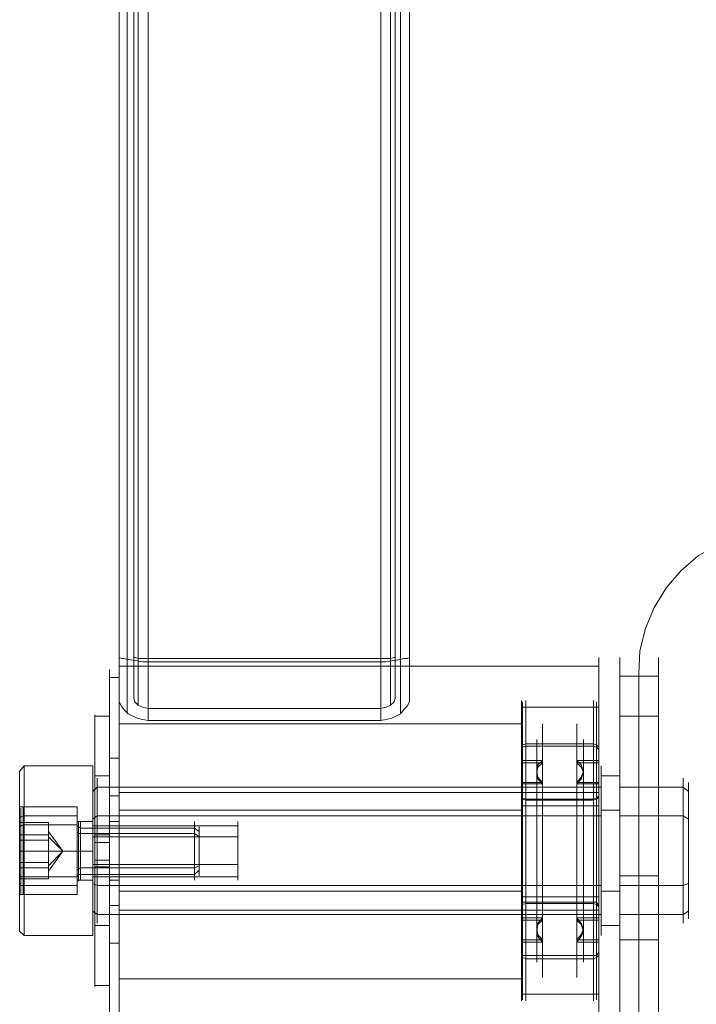
# Model space of a CAD drawing. Units: millimetres. Extents: x 1827 to 2357, y -89 to 1674.
# Drawn here: x 1864 to 2004, y 202 to 405 of the extents above; entities that cross this region are included whole.
import ezdxf

# ---------------------------------------------------------------- set-up
doc = ezdxf.new("R2010")
doc.units = ezdxf.units.MM
doc.layers.add('grå plader', color=7, linetype='Continuous', lineweight=9, true_color=0x737373)

msp = doc.modelspace()

# ---------------------------------------------------------------- linework, layer by layer
at = {"layer": 'grå plader', "flags": 128}
for points in [[(1886.47, 273.02), (1886.47, 1186.77)], [(1887.84, 273.47), (1888.07, 273.47), (1888.76, 273.25), (1889.67, 273.25), (1890.81, 273.25), (1890.81, 1186.31), (1889.67, 1186.31), (1888.76, 1186.09), (1888.07, 1185.86), (1887.84, 1185.4)], [(1888.76, 273.25), (1888.76, 1186.09)], [(1890.81, 272.56), (1890.81, 1187.23)], [(1890.81, 273.25), (1938.79, 273.25), (1938.79, 1186.31), (1890.81, 1186.31)], [(1938.79, 272.56), (1938.79, 1187.23)], [(1938.79, 273.25), (1939.93, 273.25), (1940.84, 273.25), (1941.53, 273.47), (1941.76, 273.47), (1941.76, 1185.4), (1941.53, 1185.86), (1940.84, 1186.09), (1939.93, 1186.31), (1938.79, 1186.31)], [(1940.84, 273.25), (1940.84, 1186.09)], [(1942.9, 273.02), (1942.9, 1186.77)], [(1944.73, 1185.4), (1944.73, 273.47), (1944.73, 272.56), (1944.73, 270.73), (1944.73, 268.22), (1944.73, 265.02), (1944.73, 264.34), (1944.27, 263.42), (1943.58, 262.74), (1942.9, 261.82), (1941.07, 260.91), (1939.93, 260.68), (1938.79, 260.45), (1890.81, 260.45), (1889.67, 260.68), (1888.53, 260.91), (1886.7, 261.82), (1885.79, 262.74), (1885.33, 263.42), (1884.87, 264.34), (1884.87, 265.02), (1884.87, 268.22), (1884.87, 270.73), (1884.87, 272.56), (1884.87, 273.47), (1885.33, 273.25), (1885.79, 273.25), (1886.7, 273.02), (1888.53, 272.79), (1889.67, 272.56), (1890.81, 272.56), (1938.79, 272.56), (1939.93, 272.56), (1941.07, 272.79), (1942.9, 273.02), (1943.58, 273.25), (1944.27, 273.25), (1944.73, 273.47)], [(1884.87, 273.47), (1884.87, 1185.4)], [(1887.84, 265.02), (1887.84, 268.22), (1887.84, 270.73), (1887.84, 272.56), (1887.84, 273.47), (1887.84, 1185.4), (1887.84, 1176.95)], [(1941.76, 273.47), (1941.76, 272.56), (1941.76, 270.73), (1941.76, 268.22), (1941.76, 265.02), (1941.76, 1176.95), (1941.76, 1185.4)], [(1884.87, 265.02), (1884.87, 1176.95)], [(1886.47, 262.05), (1886.47, 1175.81)], [(1890.81, 262.97), (1889.67, 263.19), (1888.76, 263.65), (1888.07, 264.34), (1887.84, 265.02), (1887.84, 1176.95), (1888.07, 1176.72), (1888.76, 1176.26), (1889.67, 1176.04), (1890.81, 1176.04)], [(1888.76, 263.65), (1888.76, 1176.26)], [(1940.84, 263.65), (1940.84, 1176.26)], [(1942.9, 262.05), (1942.9, 1175.81)], [(1944.73, 265.02), (1944.73, 1176.95)], [(1890.81, 260.45), (1890.81, 1175.12)], [(1938.79, 260.45), (1938.79, 1175.12)], [(1884.87, 199.92), (1884.87, 203.34), (1884.87, 207.46), (1884.87, 212.02), (1884.87, 217.05), (1884.87, 222.3), (1884.87, 227.79), (1884.87, 233.5), (1884.87, 239.21), (1884.87, 244.92), (1884.87, 250.17), (1884.87, 255.2), (1884.87, 259.77), (1884.87, 263.88), (1884.87, 267.31), (1884.87, 270.05), (1884.87, 271.88), (1884.87, 273.25), (1884.87, 273.47)], [(1884.87, 273.25), (1884.87, 271.88), (1884.87, 270.05), (1884.87, 267.31), (1884.87, 263.88), (1884.87, 259.77), (1884.87, 255.2), (1884.87, 250.17), (1884.87, 244.92), (1884.87, 239.21), (1884.87, 233.5), (1884.87, 227.79), (1884.87, 222.3), (1884.87, 217.05), (1884.87, 212.02), (1884.87, 207.46), (1884.87, 203.34), (1884.87, 199.92)], [(1983.79, 199.92), (1983.79, 203.34), (1983.79, 207.46), (1983.79, 212.02), (1983.79, 217.05), (1983.79, 222.3), (1983.79, 227.79), (1983.79, 233.5), (1983.79, 239.21), (1983.79, 244.92), (1983.79, 250.17), (1983.79, 255.2), (1983.79, 259.77), (1983.79, 263.88), (1983.79, 267.31), (1983.79, 270.05), (1983.79, 271.88), (1983.79, 273.25), (1983.79, 273.47)], [(1983.79, 273.25), (1983.79, 271.88), (1983.79, 270.05), (1983.79, 267.31), (1983.79, 263.88), (1983.79, 259.77), (1983.79, 255.2), (1983.79, 250.17), (1983.79, 244.92), (1983.79, 239.21), (1983.79, 233.5), (1983.79, 227.79), (1983.79, 222.3), (1983.79, 217.05), (1983.79, 212.02), (1983.79, 207.46), (1983.79, 203.34), (1983.79, 199.92)], [(1988.13, 261.37), (1988.13, 265.25), (1988.13, 268.45), (1988.13, 270.73), (1988.13, 272.56), (1988.13, 273.47), (1988.13, 272.79), (1988.13, 271.19), (1988.13, 268.68), (1988.13, 265.71), (1988.13, 261.82), (1988.13, 257.48), (1988.13, 252.69), (1988.13, 247.43), (1988.13, 241.72), (1988.13, 236.01), (1988.13, 230.3), (1988.13, 224.59), (1988.13, 219.11), (1988.13, 213.85), (1988.13, 209.05), (1988.13, 204.71), (1988.13, 201.06)], [(1996.12, 261.37), (1996.12, 265.25), (1996.12, 268.45), (1996.12, 270.73), (1996.12, 272.56), (1996.12, 273.47), (1996.12, 272.79), (1996.12, 271.19), (1996.12, 268.68), (1996.12, 265.71), (1996.12, 261.82), (1996.12, 257.48), (1996.12, 252.69), (1996.12, 247.43), (1996.12, 241.72), (1996.12, 236.01), (1996.12, 230.3), (1996.12, 224.59), (1996.12, 219.11), (1996.12, 213.85), (1996.12, 209.05), (1996.12, 204.71), (1996.12, 201.06)], [(1882.82, 199.46), (1882.82, 201.97), (1882.82, 205.17), (1882.82, 209.05), (1882.82, 213.17), (1882.82, 217.96), (1882.82, 222.99), (1882.82, 228.24), (1882.82, 233.5), (1882.82, 238.98), (1882.82, 244.01), (1882.82, 249.03), (1882.82, 253.83), (1882.82, 258.17), (1882.82, 261.82), (1882.82, 265.02), (1882.82, 267.76), (1882.82, 269.59), (1882.82, 270.73), (1882.82, 270.96)], [(1882.82, 270.73), (1882.82, 269.59), (1882.82, 267.76), (1882.82, 265.02), (1882.82, 261.82), (1882.82, 258.17), (1882.82, 253.83), (1882.82, 249.03), (1882.82, 244.01), (1882.82, 238.98), (1882.82, 233.5), (1882.82, 228.24), (1882.82, 222.99), (1882.82, 217.96), (1882.82, 213.17), (1882.82, 209.05), (1882.82, 205.17), (1882.82, 201.97), (1882.82, 199.46)], [(1884.87, 271.65), (1887.84, 271.65)], [(1983.79, 271.65), (1884.87, 271.65)], [(1884.87, 199.46), (1884.87, 201.97), (1884.87, 205.17), (1884.87, 209.05), (1884.87, 213.17), (1884.87, 217.96), (1884.87, 222.99), (1884.87, 228.24), (1884.87, 233.5), (1884.87, 238.98), (1884.87, 244.01), (1884.87, 249.03), (1884.87, 253.83), (1884.87, 258.17), (1884.87, 261.82), (1884.87, 265.02), (1884.87, 267.76), (1884.87, 269.59), (1884.87, 270.73), (1884.87, 270.96)], [(1884.87, 270.73), (1884.87, 269.59), (1884.87, 267.76), (1884.87, 265.02), (1884.87, 261.82), (1884.87, 258.17), (1884.87, 253.83), (1884.87, 249.03), (1884.87, 244.01), (1884.87, 238.98), (1884.87, 233.5), (1884.87, 228.24), (1884.87, 222.99), (1884.87, 217.96), (1884.87, 213.17), (1884.87, 209.05), (1884.87, 205.17), (1884.87, 201.97), (1884.87, 199.46)], [(1941.76, 271.65), (1944.73, 271.65)], [(1884.87, 269.36), (1882.82, 269.36)], [(1988.13, 269.59), (1996.12, 269.59)], [(1941.76, 265.02), (1941.53, 264.34), (1940.84, 263.65), (1939.93, 263.19), (1938.79, 262.97)], [(1967.8, 202.89), (1967.8, 204.03), (1967.8, 205.86), (1967.8, 208.37), (1967.8, 211.57), (1967.8, 215.22), (1967.8, 219.56), (1967.8, 223.9), (1967.8, 228.7), (1967.8, 233.5), (1967.8, 238.29), (1967.8, 243.09), (1967.8, 247.66), (1967.8, 251.77), (1967.8, 255.43), (1967.8, 258.63), (1967.8, 261.14), (1967.8, 262.97), (1967.8, 264.11), (1967.8, 264.57), (1967.8, 264.11), (1967.8, 262.97), (1967.8, 261.14), (1967.8, 258.63), (1967.8, 255.43), (1967.8, 251.77), (1967.8, 247.66), (1967.8, 243.09), (1967.8, 238.29), (1967.8, 233.5), (1967.8, 228.7), (1967.8, 223.9), (1967.8, 219.56), (1967.8, 215.22), (1967.8, 211.57), (1967.8, 208.37), (1967.8, 205.86), (1967.8, 204.03), (1967.8, 202.89), (1967.8, 202.66)], [(1968.03, 203.12), (1968.03, 204.26), (1968.03, 206.09), (1968.03, 208.6), (1968.03, 211.8), (1968.03, 215.45), (1968.03, 219.56), (1968.03, 224.13), (1968.03, 228.7), (1968.03, 233.5), (1968.03, 238.29), (1968.03, 243.09), (1968.03, 247.43), (1968.03, 251.54), (1968.03, 255.2), (1968.03, 258.4), (1968.03, 260.91), (1968.03, 262.74), (1968.03, 263.88), (1968.03, 264.34), (1968.03, 263.88), (1968.03, 262.74), (1968.03, 260.91), (1968.03, 258.4), (1968.03, 255.2), (1968.03, 251.54), (1968.03, 247.43), (1968.03, 243.09), (1968.03, 238.29), (1968.03, 233.5), (1968.03, 228.7), (1968.03, 224.13), (1968.03, 219.56), (1968.03, 215.45), (1968.03, 211.8), (1968.03, 208.6), (1968.03, 206.09), (1968.03, 204.26), (1968.03, 203.12), (1968.03, 202.89)], [(1968.71, 264.11), (1968.71, 262.97), (1968.71, 261.14), (1968.71, 258.63), (1968.71, 255.43), (1968.71, 251.77), (1968.71, 247.66), (1968.71, 243.09), (1968.71, 238.29), (1968.71, 233.5), (1968.71, 228.7), (1968.71, 223.9), (1968.71, 219.56), (1968.71, 215.22), (1968.71, 211.57), (1968.71, 208.37), (1968.71, 205.86), (1968.71, 204.03), (1968.71, 202.89), (1968.71, 202.66), (1968.71, 202.89), (1968.71, 204.03), (1968.71, 205.86), (1968.71, 208.37), (1968.71, 211.57), (1968.71, 215.22), (1968.71, 219.56), (1968.71, 223.9), (1968.71, 228.7), (1968.71, 233.5), (1968.71, 238.29), (1968.71, 243.09), (1968.71, 247.66), (1968.71, 251.77), (1968.71, 255.43), (1968.71, 258.63), (1968.71, 261.14), (1968.71, 262.97), (1968.71, 264.11), (1968.71, 264.57)], [(1982.65, 264.11), (1982.65, 262.97), (1982.65, 261.14), (1982.65, 258.63), (1982.65, 255.43), (1982.65, 251.77), (1982.65, 247.66), (1982.65, 243.09), (1982.65, 238.29), (1982.65, 233.5), (1982.65, 228.7), (1982.65, 223.9), (1982.65, 219.56), (1982.65, 215.22), (1982.65, 211.57), (1982.65, 208.37), (1982.65, 205.86), (1982.65, 204.03), (1982.65, 202.89), (1982.65, 202.66), (1982.65, 202.89), (1982.65, 204.03), (1982.65, 205.86), (1982.65, 208.37), (1982.65, 211.57), (1982.65, 215.22), (1982.65, 219.56), (1982.65, 223.9), (1982.65, 228.7), (1982.65, 233.5), (1982.65, 238.29), (1982.65, 243.09), (1982.65, 247.66), (1982.65, 251.77), (1982.65, 255.43), (1982.65, 258.63), (1982.65, 261.14), (1982.65, 262.97), (1982.65, 264.11), (1982.65, 264.57)], [(1983.33, 203.12), (1983.33, 204.26), (1983.33, 206.09), (1983.33, 208.6), (1983.33, 211.8), (1983.33, 215.45), (1983.33, 219.56), (1983.33, 224.13), (1983.33, 228.7), (1983.33, 233.5), (1983.33, 238.29), (1983.33, 243.09), (1983.33, 247.43), (1983.33, 251.54), (1983.33, 255.2), (1983.33, 258.4), (1983.33, 260.91), (1983.33, 262.74), (1983.33, 263.88), (1983.33, 264.34), (1983.33, 263.88), (1983.33, 262.74), (1983.33, 260.91), (1983.33, 258.4), (1983.33, 255.2), (1983.33, 251.54), (1983.33, 247.43), (1983.33, 243.09), (1983.33, 238.29), (1983.33, 233.5), (1983.33, 228.7), (1983.33, 224.13), (1983.33, 219.56), (1983.33, 215.45), (1983.33, 211.8), (1983.33, 208.6), (1983.33, 206.09), (1983.33, 204.26), (1983.33, 203.12), (1983.33, 202.89)], [(1983.79, 202.89), (1983.79, 204.03), (1983.79, 205.86), (1983.79, 208.37), (1983.79, 211.57), (1983.79, 215.22), (1983.79, 219.56), (1983.79, 223.9), (1983.79, 228.7), (1983.79, 233.5), (1983.79, 238.29), (1983.79, 243.09), (1983.79, 247.66), (1983.79, 251.77), (1983.79, 255.43), (1983.79, 258.63), (1983.79, 261.14), (1983.79, 262.97), (1983.79, 264.11), (1983.79, 264.57), (1983.79, 264.11), (1983.79, 262.97), (1983.79, 261.14), (1983.79, 258.63), (1983.79, 255.43), (1983.79, 251.77), (1983.79, 247.66), (1983.79, 243.09), (1983.79, 238.29), (1983.79, 233.5), (1983.79, 228.7), (1983.79, 223.9), (1983.79, 219.56), (1983.79, 215.22), (1983.79, 211.57), (1983.79, 208.37), (1983.79, 205.86), (1983.79, 204.03), (1983.79, 202.89), (1983.79, 202.66)], [(1967.8, 263.19), (1967.8, 262.05), (1967.8, 260.23), (1967.8, 257.71), (1967.8, 254.74), (1967.8, 251.09), (1967.8, 247.2), (1967.8, 242.86), (1967.8, 238.29), (1967.8, 233.5), (1967.8, 228.93), (1967.8, 224.36), (1967.8, 220.02), (1967.8, 215.91), (1967.8, 212.25), (1967.8, 209.28), (1967.8, 206.77), (1967.8, 204.94), (1967.8, 204.03), (1967.8, 203.57), (1967.8, 204.03), (1967.8, 204.94), (1967.8, 206.77), (1967.8, 209.28), (1967.8, 212.25), (1967.8, 215.91), (1967.8, 220.02), (1967.8, 224.36), (1967.8, 228.93), (1967.8, 233.5), (1967.8, 238.29), (1967.8, 242.86), (1967.8, 247.2), (1967.8, 251.09), (1967.8, 254.74), (1967.8, 257.71), (1967.8, 260.23), (1967.8, 262.05), (1967.8, 263.19), (1967.8, 263.65)], [(1967.8, 263.19), (1983.79, 263.19)], [(1983.79, 263.19), (1983.79, 262.05), (1983.79, 260.23), (1983.79, 257.71), (1983.79, 254.74), (1983.79, 251.09), (1983.79, 247.2), (1983.79, 242.86), (1983.79, 238.29), (1983.79, 233.5), (1983.79, 228.93), (1983.79, 224.36), (1983.79, 220.02), (1983.79, 215.91), (1983.79, 212.25), (1983.79, 209.28), (1983.79, 206.77), (1983.79, 204.94), (1983.79, 204.03), (1983.79, 203.57), (1983.79, 204.03), (1983.79, 204.94), (1983.79, 206.77), (1983.79, 209.28), (1983.79, 212.25), (1983.79, 215.91), (1983.79, 220.02), (1983.79, 224.36), (1983.79, 228.93), (1983.79, 233.5), (1983.79, 238.29), (1983.79, 242.86), (1983.79, 247.2), (1983.79, 251.09), (1983.79, 254.74), (1983.79, 257.71), (1983.79, 260.23), (1983.79, 262.05), (1983.79, 263.19), (1983.79, 263.65)], [(1879.85, 206.09), (1879.85, 207.23), (1879.85, 209.28), (1879.85, 212.02), (1879.85, 215.45), (1879.85, 219.56), (1879.85, 223.9), (1879.85, 228.7), (1879.85, 233.5), (1879.85, 238.52), (1879.85, 243.09), (1879.85, 247.66), (1879.85, 251.54), (1879.85, 254.97), (1879.85, 257.71), (1879.85, 259.77), (1879.85, 261.14), (1879.85, 261.6), (1879.85, 261.14), (1879.85, 259.77), (1879.85, 257.71), (1879.85, 254.97), (1879.85, 251.54), (1879.85, 247.66), (1879.85, 243.09), (1879.85, 238.52), (1879.85, 233.5), (1879.85, 228.7), (1879.85, 223.9), (1879.85, 219.56), (1879.85, 215.45), (1879.85, 212.02), (1879.85, 209.28), (1879.85, 207.23), (1879.85, 206.09), (1879.85, 205.63)], [(1879.85, 261.37), (1882.82, 261.37)], [(1882.82, 206.09), (1882.82, 207.23), (1882.82, 209.28), (1882.82, 212.02), (1882.82, 215.45), (1882.82, 219.56), (1882.82, 223.9), (1882.82, 228.7), (1882.82, 233.5), (1882.82, 238.52), (1882.82, 243.09), (1882.82, 247.66), (1882.82, 251.54), (1882.82, 254.97), (1882.82, 257.71), (1882.82, 259.77), (1882.82, 261.14), (1882.82, 261.6), (1882.82, 261.14), (1882.82, 259.77), (1882.82, 257.71), (1882.82, 254.97), (1882.82, 251.54), (1882.82, 247.66), (1882.82, 243.09), (1882.82, 238.52), (1882.82, 233.5), (1882.82, 228.7), (1882.82, 223.9), (1882.82, 219.56), (1882.82, 215.45), (1882.82, 212.02), (1882.82, 209.28), (1882.82, 207.23), (1882.82, 206.09), (1882.82, 205.63)], [(1884.87, 260.68), (1884.87, 259.31), (1884.87, 257.26), (1884.87, 254.51), (1884.87, 251.32), (1884.87, 247.2), (1884.87, 242.86), (1884.87, 238.29), (1884.87, 233.5), (1884.87, 228.7), (1884.87, 224.13), (1884.87, 219.79), (1884.87, 215.91), (1884.87, 212.48), (1884.87, 209.74), (1884.87, 207.68), (1884.87, 206.54), (1884.87, 206.09), (1884.87, 206.54), (1884.87, 207.68), (1884.87, 209.74), (1884.87, 212.48), (1884.87, 215.91), (1884.87, 219.79), (1884.87, 224.13), (1884.87, 228.7), (1884.87, 233.5), (1884.87, 238.29), (1884.87, 242.86), (1884.87, 247.2), (1884.87, 251.32), (1884.87, 254.51), (1884.87, 257.26), (1884.87, 259.31), (1884.87, 260.68), (1884.87, 261.14)], [(1967.8, 260.68), (1967.8, 259.31), (1967.8, 257.26), (1967.8, 254.51), (1967.8, 251.32), (1967.8, 247.2), (1967.8, 242.86), (1967.8, 238.29), (1967.8, 233.5), (1967.8, 228.7), (1967.8, 224.13), (1967.8, 219.79), (1967.8, 215.91), (1967.8, 212.48), (1967.8, 209.74), (1967.8, 207.68), (1967.8, 206.54), (1967.8, 206.09), (1967.8, 206.54), (1967.8, 207.68), (1967.8, 209.74), (1967.8, 212.48), (1967.8, 215.91), (1967.8, 219.79), (1967.8, 224.13), (1967.8, 228.7), (1967.8, 233.5), (1967.8, 238.29), (1967.8, 242.86), (1967.8, 247.2), (1967.8, 251.32), (1967.8, 254.51), (1967.8, 257.26), (1967.8, 259.31), (1967.8, 260.68), (1967.8, 261.14)], [(1967.8, 259.77), (1884.87, 259.77)], [(1967.8, 259.31), (1967.8, 258.17), (1967.8, 256.34), (1967.8, 253.6), (1967.8, 250.4), (1967.8, 246.75), (1967.8, 242.41), (1967.8, 238.07), (1967.8, 233.5), (1967.8, 228.93), (1967.8, 224.59), (1967.8, 220.48), (1967.8, 216.82), (1967.8, 213.4), (1967.8, 210.88), (1967.8, 208.83), (1967.8, 207.68), (1967.8, 207.46), (1967.8, 207.68), (1967.8, 208.83), (1967.8, 210.88), (1967.8, 213.4), (1967.8, 216.82), (1967.8, 220.48), (1967.8, 224.59), (1967.8, 228.93), (1967.8, 233.5), (1967.8, 238.07), (1967.8, 242.41), (1967.8, 246.75), (1967.8, 250.4), (1967.8, 253.6), (1967.8, 256.34), (1967.8, 258.17), (1967.8, 259.31), (1967.8, 259.77)], [(1972.14, 207.68), (1972.14, 208.83), (1972.14, 210.88), (1972.14, 213.4), (1972.14, 216.82), (1972.14, 220.48), (1972.14, 224.59), (1972.14, 228.93), (1972.14, 233.5), (1972.14, 238.07), (1972.14, 242.41), (1972.14, 246.75), (1972.14, 250.4), (1972.14, 253.6), (1972.14, 256.34), (1972.14, 258.17), (1972.14, 259.31), (1972.14, 259.77), (1972.14, 259.31), (1972.14, 258.17), (1972.14, 256.34), (1972.14, 253.6), (1972.14, 250.4), (1972.14, 246.75), (1972.14, 242.41), (1972.14, 238.07), (1972.14, 233.5), (1972.14, 228.93), (1972.14, 224.59), (1972.14, 220.48), (1972.14, 216.82), (1972.14, 213.4), (1972.14, 210.88), (1972.14, 208.83), (1972.14, 207.68), (1972.14, 207.46)], [(1979.22, 207.68), (1979.22, 208.83), (1979.22, 210.88), (1979.22, 213.4), (1979.22, 216.82), (1979.22, 220.48), (1979.22, 224.59), (1979.22, 228.93), (1979.22, 233.5), (1979.22, 238.07), (1979.22, 242.41), (1979.22, 246.75), (1979.22, 250.4), (1979.22, 253.6), (1979.22, 256.34), (1979.22, 258.17), (1979.22, 259.31), (1979.22, 259.77), (1979.22, 259.31), (1979.22, 258.17), (1979.22, 256.34), (1979.22, 253.6), (1979.22, 250.4), (1979.22, 246.75), (1979.22, 242.41), (1979.22, 238.07), (1979.22, 233.5), (1979.22, 228.93), (1979.22, 224.59), (1979.22, 220.48), (1979.22, 216.82), (1979.22, 213.4), (1979.22, 210.88), (1979.22, 208.83), (1979.22, 207.68), (1979.22, 207.46)], [(1983.79, 259.31), (1983.79, 258.17), (1983.79, 256.34), (1983.79, 253.6), (1983.79, 250.4), (1983.79, 246.75), (1983.79, 242.41), (1983.79, 238.07), (1983.79, 233.5), (1983.79, 228.93), (1983.79, 224.59), (1983.79, 220.48), (1983.79, 216.82), (1983.79, 213.4), (1983.79, 210.88), (1983.79, 208.83), (1983.79, 207.68), (1983.79, 207.46), (1983.79, 207.68), (1983.79, 208.83), (1983.79, 210.88), (1983.79, 213.4), (1983.79, 216.82), (1983.79, 220.48), (1983.79, 224.59), (1983.79, 228.93), (1983.79, 233.5), (1983.79, 238.07), (1983.79, 242.41), (1983.79, 246.75), (1983.79, 250.4), (1983.79, 253.6), (1983.79, 256.34), (1983.79, 258.17), (1983.79, 259.31), (1983.79, 259.77)], [(1971, 256.11), (1971, 255.2), (1971, 253.37), (1971, 251.09), (1971, 248.35), (1971, 245.15), (1971, 241.49), (1971, 237.61), (1971, 233.5), (1971, 229.61), (1971, 225.73), (1971, 222.08), (1971, 218.88), (1971, 215.91), (1971, 213.62), (1971, 212.02), (1971, 210.88), (1971, 210.65), (1971, 210.88), (1971, 212.02), (1971, 213.62), (1971, 215.91), (1971, 218.88), (1971, 222.08), (1971, 225.73), (1971, 229.61), (1971, 233.5), (1971, 237.61), (1971, 241.49), (1971, 245.15), (1971, 248.35), (1971, 251.09), (1971, 253.37), (1971, 255.2), (1971, 256.11), (1971, 256.57)], [(1980.59, 256.11), (1980.59, 255.2), (1980.59, 253.37), (1980.59, 251.09), (1980.59, 248.35), (1980.59, 245.15), (1980.59, 241.49), (1980.59, 237.61), (1980.59, 233.5), (1980.59, 229.61), (1980.59, 225.73), (1980.59, 222.08), (1980.59, 218.88), (1980.59, 215.91), (1980.59, 213.62), (1980.59, 212.02), (1980.59, 210.88), (1980.59, 210.65), (1980.59, 210.88), (1980.59, 212.02), (1980.59, 213.62), (1980.59, 215.91), (1980.59, 218.88), (1980.59, 222.08), (1980.59, 225.73), (1980.59, 229.61), (1980.59, 233.5), (1980.59, 237.61), (1980.59, 241.49), (1980.59, 245.15), (1980.59, 248.35), (1980.59, 251.09), (1980.59, 253.37), (1980.59, 255.2), (1980.59, 256.11), (1980.59, 256.57)], [(1983.79, 254.97), (1983.33, 255.43), (1982.65, 255.66), (1968.71, 255.66), (1968.03, 255.43), (1967.8, 254.97)], [(1983.79, 254.51), (1983.33, 254.97), (1982.65, 255.2), (1968.71, 255.2), (1968.03, 254.97), (1967.8, 254.51)], [(1882.82, 253.14), (1882.82, 252), (1882.82, 250.17), (1882.82, 247.66), (1882.82, 244.69), (1882.82, 241.26), (1882.82, 237.38), (1882.82, 233.5), (1882.82, 229.61), (1882.82, 225.96), (1882.82, 222.53), (1882.82, 219.33), (1882.82, 216.82), (1882.82, 214.99), (1882.82, 213.85), (1882.82, 213.62), (1882.82, 213.85), (1882.82, 214.99), (1882.82, 216.82), (1882.82, 219.33), (1882.82, 222.53), (1882.82, 225.96), (1882.82, 229.61), (1882.82, 233.5), (1882.82, 237.38), (1882.82, 241.26), (1882.82, 244.69), (1882.82, 247.66), (1882.82, 250.17), (1882.82, 252), (1882.82, 253.14), (1882.82, 253.6)], [(1884.87, 252.69), (1882.82, 252.69)], [(1884.87, 253.14), (1884.87, 252), (1884.87, 250.17), (1884.87, 247.66), (1884.87, 244.69), (1884.87, 241.26), (1884.87, 237.38), (1884.87, 233.5), (1884.87, 229.61), (1884.87, 225.96), (1884.87, 222.53), (1884.87, 219.33), (1884.87, 216.82), (1884.87, 214.99), (1884.87, 213.85), (1884.87, 213.62), (1884.87, 213.85), (1884.87, 214.99), (1884.87, 216.82), (1884.87, 219.33), (1884.87, 222.53), (1884.87, 225.96), (1884.87, 229.61), (1884.87, 233.5), (1884.87, 237.38), (1884.87, 241.26), (1884.87, 244.69), (1884.87, 247.66), (1884.87, 250.17), (1884.87, 252), (1884.87, 253.14), (1884.87, 253.6)], [(1967.8, 252.92), (1967.8, 251.77), (1967.8, 249.95), (1967.8, 247.66), (1967.8, 244.46), (1967.8, 241.04), (1967.8, 237.38), (1967.8, 233.5), (1967.8, 229.61), (1967.8, 225.96), (1967.8, 222.53), (1967.8, 219.56), (1967.8, 217.05), (1967.8, 215.22), (1967.8, 214.08), (1967.8, 213.85), (1967.8, 214.08), (1967.8, 215.22), (1967.8, 217.05), (1967.8, 219.56), (1967.8, 222.53), (1967.8, 225.96), (1967.8, 229.61), (1967.8, 233.5), (1967.8, 237.38), (1967.8, 241.04), (1967.8, 244.46), (1967.8, 247.66), (1967.8, 249.95), (1967.8, 251.77), (1967.8, 252.92), (1967.8, 253.37)], [(1967.8, 252.23), (1972.14, 252.23), (1971.22, 251.32), (1971, 249.95), (1971.22, 248.8), (1972.14, 247.66), (1967.8, 247.66)], [(1967.8, 251.77), (1972.14, 251.77), (1971.22, 250.86), (1971, 249.72), (1971.22, 248.35), (1972.14, 247.43), (1967.8, 247.43)], [(1972.14, 252.92), (1972.14, 251.77), (1972.14, 249.95), (1972.14, 247.66), (1972.14, 244.46), (1972.14, 241.04), (1972.14, 237.38), (1972.14, 233.5), (1972.14, 229.61), (1972.14, 225.96), (1972.14, 222.53), (1972.14, 219.56), (1972.14, 217.05), (1972.14, 215.22), (1972.14, 214.08), (1972.14, 213.85), (1972.14, 214.08), (1972.14, 215.22), (1972.14, 217.05), (1972.14, 219.56), (1972.14, 222.53), (1972.14, 225.96), (1972.14, 229.61), (1972.14, 233.5), (1972.14, 237.38), (1972.14, 241.04), (1972.14, 244.46), (1972.14, 247.66), (1972.14, 249.95), (1972.14, 251.77), (1972.14, 252.92), (1972.14, 253.37)], [(1979.22, 214.08), (1979.22, 215.22), (1979.22, 217.05), (1979.22, 219.56), (1979.22, 222.53), (1979.22, 225.96), (1979.22, 229.61), (1979.22, 233.5), (1979.22, 237.38), (1979.22, 241.04), (1979.22, 244.46), (1979.22, 247.66), (1979.22, 249.95), (1979.22, 251.77), (1979.22, 252.92), (1979.22, 253.37), (1979.22, 252.92), (1979.22, 251.77), (1979.22, 249.95), (1979.22, 247.66), (1979.22, 244.46), (1979.22, 241.04), (1979.22, 237.38), (1979.22, 233.5), (1979.22, 229.61), (1979.22, 225.96), (1979.22, 222.53), (1979.22, 219.56), (1979.22, 217.05), (1979.22, 215.22), (1979.22, 214.08), (1979.22, 213.85)], [(1983.79, 252.23), (1979.22, 252.23), (1980.13, 251.32), (1980.59, 249.95), (1980.13, 248.8), (1979.22, 247.66), (1983.79, 247.66)], [(1983.79, 251.77), (1979.22, 251.77), (1980.13, 250.86), (1980.59, 249.72), (1980.13, 248.35), (1979.22, 247.43), (1983.79, 247.43)], [(1983.79, 252.92), (1983.79, 251.77), (1983.79, 249.95), (1983.79, 247.66), (1983.79, 244.46), (1983.79, 241.04), (1983.79, 237.38), (1983.79, 233.5), (1983.79, 229.61), (1983.79, 225.96), (1983.79, 222.53), (1983.79, 219.56), (1983.79, 217.05), (1983.79, 215.22), (1983.79, 214.08), (1983.79, 213.85), (1983.79, 214.08), (1983.79, 215.22), (1983.79, 217.05), (1983.79, 219.56), (1983.79, 222.53), (1983.79, 225.96), (1983.79, 229.61), (1983.79, 233.5), (1983.79, 237.38), (1983.79, 241.04), (1983.79, 244.46), (1983.79, 247.66), (1983.79, 249.95), (1983.79, 251.77), (1983.79, 252.92), (1983.79, 253.37)], [(1864.31, 217.05), (1864.31, 217.51), (1864.31, 218.65), (1864.31, 220.71), (1864.31, 223.22), (1864.31, 226.42), (1864.31, 229.84), (1864.31, 233.5), (1864.31, 237.15), (1864.31, 240.81), (1864.31, 243.78), (1864.31, 246.52), (1864.31, 248.35), (1864.31, 249.72), (1864.31, 249.95), (1865.23, 251.09), (1879.39, 251.09), (1879.39, 250.63), (1879.39, 249.26), (1879.39, 247.2), (1879.39, 244.46), (1879.39, 241.04), (1879.39, 237.38), (1879.39, 233.5), (1879.39, 229.61), (1879.39, 225.96), (1879.39, 222.53), (1879.39, 219.79), (1879.39, 217.74), (1879.39, 216.59), (1879.39, 216.14)], [(1864.31, 249.72), (1864.31, 248.35), (1864.31, 246.52), (1864.31, 243.78), (1864.31, 240.81), (1864.31, 237.15), (1864.31, 233.5), (1864.31, 229.84), (1864.31, 226.42), (1864.31, 223.22), (1864.31, 220.71), (1864.31, 218.65), (1864.31, 217.51), (1864.31, 217.05), (1865.23, 216.14), (1879.39, 216.14), (1879.39, 216.59), (1879.39, 217.74), (1879.39, 219.79), (1879.39, 222.53), (1879.39, 225.96), (1879.39, 229.61), (1879.39, 233.5), (1879.39, 237.38), (1879.39, 241.04), (1879.39, 244.46), (1879.39, 247.2), (1879.39, 249.26), (1879.39, 250.63)], [(1865.23, 216.59), (1865.23, 217.74), (1865.23, 219.79), (1865.23, 222.53), (1865.23, 225.96), (1865.23, 229.61), (1865.23, 233.5), (1865.23, 237.38), (1865.23, 241.04), (1865.23, 244.46), (1865.23, 247.2), (1865.23, 249.26), (1865.23, 250.63), (1865.23, 251.09), (1865.23, 250.63), (1865.23, 249.26), (1865.23, 247.2), (1865.23, 244.46), (1865.23, 241.04), (1865.23, 237.38), (1865.23, 233.5), (1865.23, 229.61), (1865.23, 225.96), (1865.23, 222.53), (1865.23, 219.79), (1865.23, 217.74), (1865.23, 216.59), (1865.23, 216.14)], [(1984.24, 250.63), (1984.24, 249.26), (1984.24, 247.2), (1984.24, 244.46), (1984.24, 241.04), (1984.24, 237.38), (1984.24, 233.5), (1984.24, 229.61), (1984.24, 225.96), (1984.24, 222.53), (1984.24, 219.79), (1984.24, 217.74), (1984.24, 216.59), (1984.24, 216.14), (1984.24, 216.59), (1984.24, 217.74), (1984.24, 219.79), (1984.24, 222.53), (1984.24, 225.96), (1984.24, 229.61), (1984.24, 233.5), (1984.24, 237.38), (1984.24, 241.04), (1984.24, 244.46), (1984.24, 247.2), (1984.24, 249.26), (1984.24, 250.63), (1984.24, 251.09)], [(1988.13, 250.63), (1988.13, 249.26), (1988.13, 247.2), (1988.13, 244.46), (1988.13, 241.04), (1988.13, 237.38), (1988.13, 233.5), (1988.13, 229.61), (1988.13, 225.96), (1988.13, 222.53), (1988.13, 219.79), (1988.13, 217.74), (1988.13, 216.59), (1988.13, 216.14), (1988.13, 216.59), (1988.13, 217.74), (1988.13, 219.79), (1988.13, 222.53), (1988.13, 225.96), (1988.13, 229.61), (1988.13, 233.5), (1988.13, 237.38), (1988.13, 241.04), (1988.13, 244.46), (1988.13, 247.2), (1988.13, 249.26), (1988.13, 250.63), (1988.13, 251.09)], [(1879.39, 247.2), (1879.39, 246.06), (1879.39, 244.46), (1879.39, 242.18), (1879.39, 239.67), (1879.39, 236.7), (1879.39, 233.5), (1879.39, 230.53), (1879.39, 227.56), (1879.39, 224.82), (1879.39, 222.53), (1879.39, 220.93), (1879.39, 219.79), (1879.39, 219.56), (1879.39, 219.79), (1879.39, 220.93), (1879.39, 222.53), (1879.39, 224.82), (1879.39, 227.56), (1879.39, 230.53), (1879.39, 233.5), (1879.39, 236.7), (1879.39, 239.67), (1879.39, 242.18), (1879.39, 244.46), (1879.39, 246.06), (1879.39, 247.2), (1879.39, 247.66)], [(1879.85, 218.42), (1879.85, 219.56), (1879.85, 221.39), (1879.85, 223.9), (1879.85, 226.87), (1879.85, 230.07), (1879.85, 233.5), (1879.85, 236.92), (1879.85, 240.35), (1879.85, 243.32), (1879.85, 245.61), (1879.85, 247.43), (1879.85, 248.57), (1879.85, 249.03), (1879.85, 248.57), (1879.85, 247.43), (1879.85, 245.61), (1879.85, 243.32), (1879.85, 240.35), (1879.85, 236.92), (1879.85, 233.5), (1879.85, 230.07), (1879.85, 226.87), (1879.85, 223.9), (1879.85, 221.39), (1879.85, 219.56), (1879.85, 218.42), (1879.85, 217.96)], [(1882.82, 218.42), (1882.82, 219.56), (1882.82, 221.39), (1882.82, 223.9), (1882.82, 226.87), (1882.82, 230.07), (1882.82, 233.5), (1882.82, 236.92), (1882.82, 240.35), (1882.82, 243.32), (1882.82, 245.61), (1882.82, 247.43), (1882.82, 248.57), (1882.82, 249.03), (1879.85, 249.03)], [(1880.31, 218.88), (1880.31, 220.02), (1880.31, 221.85), (1880.31, 224.13), (1880.31, 227.1), (1880.31, 230.3), (1880.31, 233.5), (1880.31, 236.92), (1880.31, 240.12), (1880.31, 242.86), (1880.31, 245.38), (1880.31, 246.98), (1880.31, 248.12), (1880.31, 248.57), (1880.31, 248.12), (1880.31, 246.98), (1880.31, 245.38), (1880.31, 242.86), (1880.31, 240.12), (1880.31, 236.92), (1880.31, 233.5), (1880.31, 230.3), (1880.31, 227.1), (1880.31, 224.13), (1880.31, 221.85), (1880.31, 220.02), (1880.31, 218.88), (1880.31, 218.65)], [(1882.82, 249.03), (1882.82, 248.57), (1882.82, 247.43), (1882.82, 245.61), (1882.82, 243.32), (1882.82, 240.35), (1882.82, 236.92), (1882.82, 233.5), (1882.82, 230.07), (1882.82, 226.87), (1882.82, 223.9), (1882.82, 221.39), (1882.82, 219.56), (1882.82, 218.42), (1882.82, 217.96)], [(1967.8, 249.26), (1967.8, 247.89), (1967.8, 246.06), (1967.8, 243.55), (1967.8, 240.58), (1967.8, 237.15), (1967.8, 233.5), (1967.8, 230.07), (1967.8, 226.64), (1967.8, 223.67), (1967.8, 220.93), (1967.8, 219.11), (1967.8, 217.96), (1967.8, 217.51), (1967.8, 217.96), (1967.8, 219.11), (1967.8, 220.93), (1967.8, 223.67), (1967.8, 226.64), (1967.8, 230.07), (1967.8, 233.5), (1967.8, 237.15), (1967.8, 240.58), (1967.8, 243.55), (1967.8, 246.06), (1967.8, 247.89), (1967.8, 249.26), (1967.8, 249.49)], [(1968.03, 218.65), (1968.03, 219.79), (1968.03, 221.62), (1968.03, 224.13), (1968.03, 226.87), (1968.03, 230.07), (1968.03, 233.5), (1968.03, 236.92), (1968.03, 240.12), (1968.03, 243.09), (1968.03, 245.61), (1968.03, 247.43), (1968.03, 248.35), (1968.03, 248.8), (1968.03, 248.35), (1968.03, 247.43), (1968.03, 245.61), (1968.03, 243.09), (1968.03, 240.12), (1968.03, 236.92), (1968.03, 233.5), (1968.03, 230.07), (1968.03, 226.87), (1968.03, 224.13), (1968.03, 221.62), (1968.03, 219.79), (1968.03, 218.65), (1968.03, 218.19)], [(1968.71, 248.12), (1968.71, 246.98), (1968.71, 245.38), (1968.71, 242.86), (1968.71, 240.12), (1968.71, 236.92), (1968.71, 233.5), (1968.71, 230.3), (1968.71, 227.1), (1968.71, 224.13), (1968.71, 221.85), (1968.71, 220.02), (1968.71, 218.88), (1968.71, 218.65), (1968.71, 218.88), (1968.71, 220.02), (1968.71, 221.85), (1968.71, 224.13), (1968.71, 227.1), (1968.71, 230.3), (1968.71, 233.5), (1968.71, 236.92), (1968.71, 240.12), (1968.71, 242.86), (1968.71, 245.38), (1968.71, 246.98), (1968.71, 248.12), (1968.71, 248.57)], [(1982.65, 248.12), (1982.65, 246.98), (1982.65, 245.38), (1982.65, 242.86), (1982.65, 240.12), (1982.65, 236.92), (1982.65, 233.5), (1982.65, 230.3), (1982.65, 227.1), (1982.65, 224.13), (1982.65, 221.85), (1982.65, 220.02), (1982.65, 218.88), (1982.65, 218.65), (1982.65, 218.88), (1982.65, 220.02), (1982.65, 221.85), (1982.65, 224.13), (1982.65, 227.1), (1982.65, 230.3), (1982.65, 233.5), (1982.65, 236.92), (1982.65, 240.12), (1982.65, 242.86), (1982.65, 245.38), (1982.65, 246.98), (1982.65, 248.12), (1982.65, 248.57)], [(1983.33, 218.65), (1983.33, 219.79), (1983.33, 221.62), (1983.33, 224.13), (1983.33, 226.87), (1983.33, 230.07), (1983.33, 233.5), (1983.33, 236.92), (1983.33, 240.12), (1983.33, 243.09), (1983.33, 245.61), (1983.33, 247.43), (1983.33, 248.35), (1983.33, 248.8), (1983.33, 248.35), (1983.33, 247.43), (1983.33, 245.61), (1983.33, 243.09), (1983.33, 240.12), (1983.33, 236.92), (1983.33, 233.5), (1983.33, 230.07), (1983.33, 226.87), (1983.33, 224.13), (1983.33, 221.62), (1983.33, 219.79), (1983.33, 218.65), (1983.33, 218.19)], [(1983.79, 249.26), (1983.79, 247.89), (1983.79, 246.06), (1983.79, 243.55), (1983.79, 240.58), (1983.79, 237.15), (1983.79, 233.5), (1983.79, 230.07), (1983.79, 226.64), (1983.79, 223.67), (1983.79, 220.93), (1983.79, 219.11), (1983.79, 217.96), (1983.79, 217.51), (1983.79, 217.96), (1983.79, 219.11), (1983.79, 220.93), (1983.79, 223.67), (1983.79, 226.64), (1983.79, 230.07), (1983.79, 233.5), (1983.79, 237.15), (1983.79, 240.58), (1983.79, 243.55), (1983.79, 246.06), (1983.79, 247.89), (1983.79, 249.26), (1983.79, 249.49)], [(1988.13, 249.03), (1984.24, 249.03)], [(1984.24, 218.88), (1984.24, 220.02), (1984.24, 221.85), (1984.24, 224.13), (1984.24, 227.1), (1984.24, 230.3), (1984.24, 233.5), (1984.24, 236.92), (1984.24, 240.12), (1984.24, 242.86), (1984.24, 245.38), (1984.24, 246.98), (1984.24, 248.12), (1984.24, 248.57), (1984.24, 248.12), (1984.24, 246.98), (1984.24, 245.38), (1984.24, 242.86), (1984.24, 240.12), (1984.24, 236.92), (1984.24, 233.5), (1984.24, 230.3), (1984.24, 227.1), (1984.24, 224.13), (1984.24, 221.85), (1984.24, 220.02), (1984.24, 218.88), (1984.24, 218.65)], [(1988.13, 218.88), (1988.13, 220.02), (1988.13, 221.85), (1988.13, 224.13), (1988.13, 227.1), (1988.13, 230.3), (1988.13, 233.5), (1988.13, 236.92), (1988.13, 240.12), (1988.13, 242.86), (1988.13, 245.38), (1988.13, 246.98), (1988.13, 248.12), (1988.13, 248.57), (1988.13, 248.12), (1988.13, 246.98), (1988.13, 245.38), (1988.13, 242.86), (1988.13, 240.12), (1988.13, 236.92), (1988.13, 233.5), (1988.13, 230.3), (1988.13, 227.1), (1988.13, 224.13), (1988.13, 221.85), (1988.13, 220.02), (1988.13, 218.88), (1988.13, 218.65)], [(1988.13, 218.88), (1988.13, 220.02), (1988.13, 221.85), (1988.13, 224.13), (1988.13, 227.1), (1988.13, 230.3), (1988.13, 233.5), (1988.13, 236.92), (1988.13, 240.12), (1988.13, 242.86), (1988.13, 245.38), (1988.13, 246.98), (1988.13, 248.12), (1988.13, 248.57), (1988.13, 248.12), (1988.13, 246.98), (1988.13, 245.38), (1988.13, 242.86), (1988.13, 240.12), (1988.13, 236.92), (1988.13, 233.5), (1988.13, 230.3), (1988.13, 227.1), (1988.13, 224.13), (1988.13, 221.85), (1988.13, 220.02), (1988.13, 218.88), (1988.13, 218.65)], [(1996.12, 218.88), (1996.12, 220.02), (1996.12, 221.85), (1996.12, 224.13), (1996.12, 227.1), (1996.12, 230.3), (1996.12, 233.5), (1996.12, 236.92), (1996.12, 240.12), (1996.12, 242.86), (1996.12, 245.38), (1996.12, 246.98), (1996.12, 248.12), (1996.12, 248.57), (1996.12, 248.12), (1996.12, 246.98), (1996.12, 245.38), (1996.12, 242.86), (1996.12, 240.12), (1996.12, 236.92), (1996.12, 233.5), (1996.12, 230.3), (1996.12, 227.1), (1996.12, 224.13), (1996.12, 221.85), (1996.12, 220.02), (1996.12, 218.88), (1996.12, 218.65)], [(2001.15, 218.88), (2001.15, 220.02), (2001.15, 221.85), (2001.15, 224.13), (2001.15, 227.1), (2001.15, 230.3), (2001.15, 233.5), (2001.15, 236.92), (2001.15, 240.12), (2001.15, 242.86), (2001.15, 245.38), (2001.15, 246.98), (2001.15, 248.12), (2001.15, 248.57), (2001.15, 248.12), (2001.15, 246.98), (2001.15, 245.38), (2001.15, 242.86), (2001.15, 240.12), (2001.15, 236.92), (2001.15, 233.5), (2001.15, 230.3), (2001.15, 227.1), (2001.15, 224.13), (2001.15, 221.85), (2001.15, 220.02), (2001.15, 218.88), (2001.15, 218.65)], [(2002.29, 247.2), (2002.29, 246.06), (2002.29, 244.46), (2002.29, 242.18), (2002.29, 239.67), (2002.29, 236.7), (2002.29, 233.5), (2002.29, 230.53), (2002.29, 227.56), (2002.29, 224.82), (2002.29, 222.53), (2002.29, 220.93), (2002.29, 219.79), (2002.29, 219.56), (2002.29, 219.79), (2002.29, 220.93), (2002.29, 222.53), (2002.29, 224.82), (2002.29, 227.56), (2002.29, 230.53), (2002.29, 233.5), (2002.29, 236.7), (2002.29, 239.67), (2002.29, 242.18), (2002.29, 244.46), (2002.29, 246.06), (2002.29, 247.2), (2002.29, 247.66)], [(1879.39, 245.83), (1880.31, 246.75), (1984.24, 246.75)], [(1988.13, 246.75), (1996.12, 246.75)], [(2002.29, 245.83), (2001.15, 246.75), (1988.13, 246.75)], [(1884.87, 244.92), (1882.82, 244.92)], [(1983.79, 245.61), (1884.87, 245.61)], [(1967.8, 244.92), (1968.03, 244.46), (1968.71, 244.23), (1982.65, 244.23), (1983.33, 244.46), (1983.79, 244.92)], [(1967.8, 244.69), (1968.03, 244.23), (1968.71, 244.01), (1982.65, 244.01), (1983.33, 244.23), (1983.79, 244.69)], [(1876.19, 242.18), (1876.19, 240.81), (1876.19, 238.75), (1876.19, 236.24), (1876.19, 233.5), (1876.19, 230.76), (1876.19, 228.24), (1876.19, 226.19), (1876.19, 225.05), (1876.19, 224.59), (1876.19, 225.05), (1876.19, 226.19), (1876.19, 228.24), (1876.19, 230.76), (1876.19, 233.5), (1876.19, 236.24), (1876.19, 238.75), (1876.19, 240.81), (1876.19, 242.18), (1876.19, 242.64), (1864.31, 242.64), (1864.31, 242.18), (1864.31, 240.81), (1864.31, 238.75), (1864.31, 236.24), (1864.31, 233.5), (1864.31, 230.76), (1864.31, 228.24), (1864.31, 226.19), (1864.31, 225.05), (1864.31, 224.59), (1864.31, 225.05), (1864.31, 226.19), (1864.31, 228.24), (1864.31, 230.76), (1864.31, 233.5), (1864.31, 236.24), (1864.31, 238.75), (1864.31, 240.81), (1864.31, 242.18)], [(1864.31, 241.49), (1864.31, 240.35), (1864.31, 238.52), (1864.31, 236.24), (1864.31, 233.5), (1864.31, 230.98), (1864.31, 228.7), (1864.31, 226.64), (1864.31, 225.5), (1864.31, 225.05), (1864.31, 225.5), (1864.31, 226.64), (1864.31, 228.7), (1864.31, 230.98), (1864.31, 233.5), (1864.31, 236.24), (1864.31, 238.52), (1864.31, 240.35), (1864.31, 241.49), (1864.31, 241.95)], [(1864.54, 225.27), (1864.54, 226.42), (1864.54, 228.47), (1864.54, 230.76), (1864.54, 233.5), (1864.54, 236.24), (1864.54, 238.75), (1864.54, 240.58), (1864.54, 241.95), (1864.54, 242.41), (1864.54, 241.95), (1864.54, 240.58), (1864.54, 238.75), (1864.54, 236.24), (1864.54, 233.5), (1864.54, 230.76), (1864.54, 228.47), (1864.54, 226.42), (1864.54, 225.27), (1864.54, 224.82)], [(1865, 225.05), (1865, 226.19), (1865, 228.24), (1865, 230.76), (1865, 233.5), (1865, 236.24), (1865, 238.75), (1865, 240.81), (1865, 242.18), (1865, 242.64), (1865, 242.18), (1865, 240.81), (1865, 238.75), (1865, 236.24), (1865, 233.5), (1865, 230.76), (1865, 228.24), (1865, 226.19), (1865, 225.05), (1865, 224.59)], [(1876.19, 242.18), (1876.19, 240.81), (1876.19, 238.75), (1876.19, 236.24), (1876.19, 233.5), (1876.19, 230.76), (1876.19, 228.24), (1876.19, 226.19), (1876.19, 225.05), (1876.19, 224.59), (1876.19, 225.05), (1876.19, 226.19), (1876.19, 228.24), (1876.19, 230.76), (1876.19, 233.5), (1876.19, 236.24), (1876.19, 238.75), (1876.19, 240.81), (1876.19, 242.18), (1876.19, 242.64)], [(1967.8, 241.95), (1884.87, 241.95)], [(1967.8, 242.86), (1983.79, 242.86)], [(1988.13, 241.95), (1984.24, 241.95)], [(1876.19, 240.81), (1865, 240.81), (1864.54, 240.58), (1864.31, 240.35)], [(1876.19, 239.89), (1876.19, 238.98), (1876.19, 237.38), (1876.19, 235.55), (1876.19, 233.5), (1876.19, 231.44), (1876.19, 229.61), (1876.19, 228.24), (1876.19, 227.33), (1876.19, 226.87), (1876.19, 227.33), (1876.19, 228.24), (1876.19, 229.61), (1876.19, 231.44), (1876.19, 233.5), (1876.19, 235.55), (1876.19, 237.38), (1876.19, 238.98), (1876.19, 239.89), (1876.19, 240.12)], [(1876.19, 227.56), (1876.19, 228.02), (1876.19, 229.39), (1876.19, 231.21), (1876.19, 233.5), (1876.19, 235.78), (1876.19, 237.84), (1876.19, 239.21), (1876.19, 239.67), (1879.39, 239.67), (1879.39, 239.21), (1879.39, 237.84), (1879.39, 235.78), (1879.39, 233.5), (1879.39, 231.21), (1879.39, 229.39), (1879.39, 228.02), (1879.39, 227.56)], [(1876.42, 239.44), (1876.42, 238.52), (1876.42, 237.15), (1876.42, 235.55), (1876.42, 233.5), (1876.42, 231.67), (1876.42, 229.84), (1876.42, 228.47), (1876.42, 227.79), (1876.42, 227.33), (1876.42, 227.79), (1876.42, 228.47), (1876.42, 229.84), (1876.42, 231.67), (1876.42, 233.5), (1876.42, 235.55), (1876.42, 237.15), (1876.42, 238.52), (1876.42, 239.44), (1876.42, 239.67)], [(1876.88, 228.02), (1876.88, 229.39), (1876.88, 231.21), (1876.88, 233.5), (1876.88, 235.78), (1876.88, 237.84), (1876.88, 239.21), (1876.88, 239.67), (1876.88, 239.21), (1876.88, 237.84), (1876.88, 235.78), (1876.88, 233.5), (1876.88, 231.21), (1876.88, 229.39), (1876.88, 228.02), (1876.88, 227.56)], [(1879.39, 240.12), (1880.31, 240.81), (1984.24, 240.81)], [(1879.39, 239.21), (1879.39, 237.84), (1879.39, 235.78), (1879.39, 233.5), (1879.39, 231.21), (1879.39, 229.39), (1879.39, 228.02), (1879.39, 227.56), (1879.39, 228.02), (1879.39, 229.39), (1879.39, 231.21), (1879.39, 233.5), (1879.39, 235.78), (1879.39, 237.84), (1879.39, 239.21), (1879.39, 239.67)], [(1884.87, 239.67), (1882.82, 239.67)], [(1900.41, 239.21), (1900.41, 237.84), (1900.41, 235.78), (1900.41, 233.5), (1900.41, 231.21), (1900.41, 229.39), (1900.41, 228.02), (1900.41, 227.56), (1900.41, 228.02), (1900.41, 229.39), (1900.41, 231.21), (1900.41, 233.5), (1900.41, 235.78), (1900.41, 237.84), (1900.41, 239.21), (1900.41, 239.67)], [(1909.32, 239.21), (1909.32, 237.84), (1909.32, 235.78), (1909.32, 233.5), (1909.32, 231.21), (1909.32, 229.39), (1909.32, 228.02), (1909.32, 227.56), (1909.32, 228.02), (1909.32, 229.39), (1909.32, 231.21), (1909.32, 233.5), (1909.32, 235.78), (1909.32, 237.84), (1909.32, 239.21), (1909.32, 239.67)], [(1988.13, 240.81), (1996.12, 240.81)], [(2002.29, 240.12), (2001.15, 240.81), (1988.13, 240.81)], [(1864.31, 230.07), (1864.31, 227.79), (1864.31, 231.21), (1864.31, 236.92), (1864.31, 239.44), (1864.31, 235.78), (1864.31, 230.07), (1870.25, 230.07), (1870.25, 228.93), (1870.25, 227.79), (1864.31, 227.79)], [(1870.25, 236.92), (1870.25, 238.29), (1870.25, 239.44), (1864.31, 239.44)], [(1876.19, 238.98), (1865, 238.98), (1864.54, 238.75), (1864.31, 238.52)], [(1870.25, 239.44), (1870.25, 237.61), (1870.25, 238.29), (1870.25, 238.52), (1870.25, 238.29), (1870.25, 237.15), (1870.25, 235.78), (1870.25, 234.18), (1870.25, 232.36), (1870.25, 230.76), (1870.25, 229.39), (1870.25, 227.79)], [(1870.25, 235.78), (1870.25, 237.61)], [(1876.19, 239.21), (1876.19, 237.84), (1876.19, 235.78), (1876.19, 233.5), (1876.19, 231.21), (1876.19, 229.39), (1876.19, 228.02), (1876.19, 227.56), (1879.39, 227.56), (1879.39, 228.02), (1879.39, 229.39), (1879.39, 231.21), (1879.39, 233.5), (1879.39, 235.78), (1879.39, 237.84), (1879.39, 239.21)], [(1901.32, 237.61), (1900.41, 238.29), (1876.88, 238.29), (1876.42, 238.52), (1876.19, 238.75)], [(1909.32, 238.75), (1879.39, 238.75)], [(1901.32, 238.29), (1901.32, 237.15), (1901.32, 235.55), (1901.32, 233.5), (1901.32, 231.67), (1901.32, 230.07), (1901.32, 228.93), (1901.32, 228.47), (1901.32, 228.93), (1901.32, 230.07), (1901.32, 231.67), (1901.32, 233.5), (1901.32, 235.55), (1901.32, 237.15), (1901.32, 238.29), (1901.32, 238.52)], [(1864.31, 236.92), (1870.25, 236.92), (1870.25, 234.18), (1870.25, 231.21), (1864.31, 231.21)], [(1870.25, 230.07), (1870.25, 233.04), (1870.25, 235.78), (1864.31, 235.78)], [(1873.22, 233.5), (1870.25, 236.47)], [(1901.32, 236.47), (1900.41, 237.15), (1876.88, 237.15), (1876.42, 237.15), (1876.19, 237.38)], [(1909.32, 236.47), (1879.39, 236.47)], [(1879.85, 236.92), (1882.82, 236.92)], [(1873.22, 233.5), (1870.25, 230.53)], [(1879.85, 235.33), (1882.82, 235.33)], [(1879.85, 231.67), (1882.82, 231.67)], [(1901.32, 229.61), (1900.41, 228.7), (1876.88, 228.7), (1876.42, 228.7), (1876.19, 228.24), (1865, 228.24), (1864.54, 228.24), (1864.31, 228.47)], [(1870.25, 231.21), (1870.25, 229.39)], [(1901.32, 230.53), (1900.41, 230.07), (1876.88, 230.07), (1876.42, 229.84), (1876.19, 229.61)], [(1909.32, 230.76), (1879.39, 230.76)], [(1879.85, 230.3), (1882.82, 230.3)], [(1909.32, 228.24), (1879.39, 228.24)], [(1884.87, 227.56), (1882.82, 227.56)], [(1988.13, 228.47), (1996.12, 228.47)], [(1876.19, 226.42), (1865, 226.42), (1864.54, 226.42), (1864.31, 226.87)], [(1879.39, 226.87), (1880.31, 226.42), (1984.24, 226.42)], [(2002.29, 226.87), (2001.15, 226.42), (1988.13, 226.42)], [(1988.13, 226.42), (1996.12, 226.42)], [(1876.19, 224.59), (1864.31, 224.59)], [(1967.8, 225.27), (1884.87, 225.27)], [(1967.8, 224.13), (1983.79, 224.13)], [(1988.13, 225.27), (1984.24, 225.27)], [(1884.87, 222.3), (1882.82, 222.3)], [(1983.79, 221.39), (1884.87, 221.39)], [(1967.8, 222.3), (1968.03, 222.99), (1968.71, 222.99), (1982.65, 222.99), (1983.33, 222.99), (1983.79, 222.3)], [(1967.8, 222.08), (1968.03, 222.53), (1968.71, 222.76), (1982.65, 222.76), (1983.33, 222.53), (1983.79, 222.08)], [(1879.39, 221.16), (1880.31, 220.48), (1984.24, 220.48)], [(1967.8, 215.22), (1972.14, 215.22), (1971.22, 216.36), (1971, 217.51), (1971.22, 218.65), (1972.14, 219.79), (1967.8, 219.79)], [(1967.8, 214.77), (1972.14, 214.77), (1971.22, 215.91), (1971, 217.05), (1971.22, 218.42), (1972.14, 219.33), (1967.8, 219.33)], [(1983.79, 215.22), (1979.22, 215.22), (1980.13, 216.36), (1980.59, 217.51), (1980.13, 218.65), (1979.22, 219.79), (1983.79, 219.79)], [(1983.79, 214.77), (1979.22, 214.77), (1980.13, 215.91), (1980.59, 217.05), (1980.13, 218.42), (1979.22, 219.33), (1983.79, 219.33)], [(2002.29, 221.16), (2001.15, 220.48), (1988.13, 220.48)], [(1988.13, 220.48), (1996.12, 220.48)], [(1879.85, 218.19), (1882.82, 218.19)], [(1988.13, 218.19), (1984.24, 218.19)], [(1988.13, 215.22), (1996.12, 215.22)], [(1884.87, 214.54), (1882.82, 214.54)], [(1983.79, 212.71), (1983.33, 212.02), (1982.65, 212.02), (1968.71, 212.02), (1968.03, 212.02), (1967.8, 212.71)], [(1983.79, 212.02), (1983.33, 211.57), (1982.65, 211.34), (1968.71, 211.34), (1968.03, 211.57), (1967.8, 212.02)], [(1967.8, 207.23), (1884.87, 207.23)], [(1879.85, 205.86), (1882.82, 205.86)], [(1967.8, 204.03), (1983.79, 204.03)]]:
    msp.add_lwpolyline(points, dxfattribs=at)
for points in [[(1890.81, 262.97), (1890.81, 1176.04), (1938.79, 1176.04), (1938.79, 262.97)], [(2021.94, 300.2), (2017.37, 299.74), (2012.8, 298.6), (2008.46, 296.78), (2004.35, 294.49), (2000.69, 291.29), (1997.72, 287.87), (1995.21, 283.75), (1993.38, 279.41), (1992.24, 274.85), (1992.01, 270.05), (1992.24, 274.85), (1993.38, 279.41), (1995.21, 283.75), (1997.72, 287.87), (2000.69, 291.29), (2004.35, 294.49), (2008.46, 296.78), (2012.8, 298.6), (2017.37, 299.74)], [(1992.01, 30.19), (1992.01, 270.05)], [(1996.12, 189.41), (1988.13, 189.41), (1988.13, 192.38), (1988.13, 196.26), (1988.13, 200.83), (1988.13, 205.86), (1988.13, 211.8), (1988.13, 218.65), (1988.13, 225.96), (1988.13, 233.73), (1988.13, 242.41), (1988.13, 251.54), (1988.13, 261.37), (1996.12, 261.37), (1996.12, 251.54), (1996.12, 242.41), (1996.12, 233.73), (1996.12, 225.96), (1996.12, 218.65), (1996.12, 211.8), (1996.12, 205.86), (1996.12, 200.83), (1996.12, 196.26), (1996.12, 192.38)], [(1870.25, 229.39), (1870.25, 228.7), (1870.25, 228.47), (1870.25, 228.93), (1870.25, 229.84), (1870.25, 231.21), (1870.25, 233.04), (1870.25, 234.64), (1870.25, 236.24), (1870.25, 237.61), (1873.22, 233.5)], [(1864.31, 233.5), (1876.19, 233.5)], [(1865.23, 233.5), (1864.31, 233.5)], [(1865.23, 233.5), (1879.39, 233.5)], [(1876.19, 233.5), (1879.39, 233.5)]]:
    msp.add_lwpolyline(points, close=True, dxfattribs=at)

doc.saveas('drawing.dxf')
